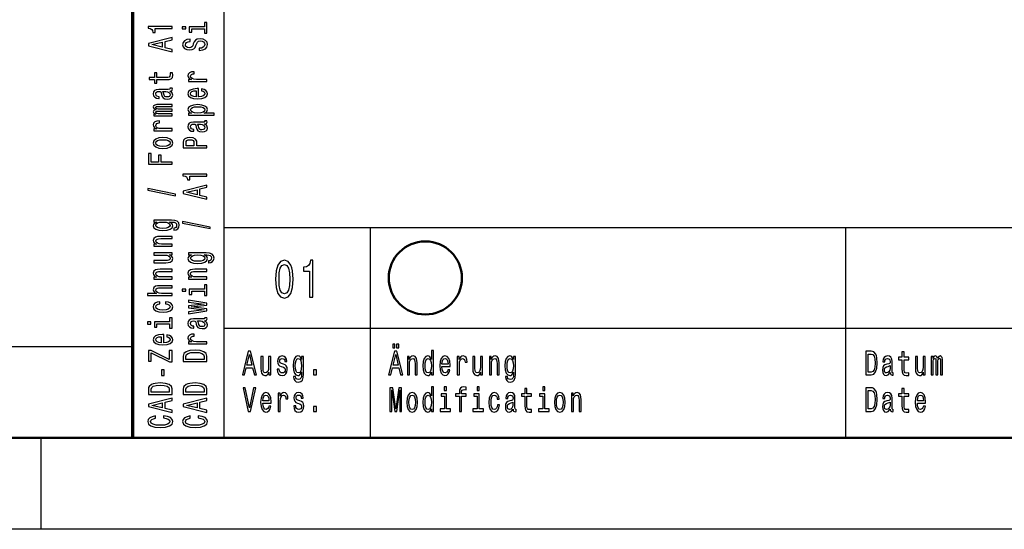
# Model space of a CAD drawing. Extents: x 0 to 841, y 0 to 594.
# Drawn here: x 650 to 704, y 0 to 28 of the extents above; entities that cross this region are included whole.
import ezdxf

# ---------------------------------------------------------------- set-up
doc = ezdxf.new("R2010")
doc.units = 0

msp = doc.modelspace()

# ---------------------------------------------------------------- linework, layer by layer
at = {"color": 7, "lineweight": 70}
msp.add_line((656, 5), (656, 55), dxfattribs=at)
at = {"color": 7, "lineweight": 25}
for p, q in [((661, 5), (661, 38)), ((661, 16.5), (716, 16.5)), ((669, 5), (669, 16.5)), ((695, 5), (695, 16.5)), ((661, 11), (716, 11)), ((10, 10), (656, 10)), ((651, 0), (651, 5)), ((841, 0), (0, 0))]:
    msp.add_line(p, q, dxfattribs=at)
at = {"color": 7, "lineweight": 50}
msp.add_line((836, 5), (5, 5), dxfattribs=at)
at = {"color": 7, "lineweight": 25}
for points in [[(658.158, 27.384), (658.158, 27.5), (656.849, 27.5), (656.849, 27.413), (656.963, 27.39), (657.04, 27.344), (657.085, 27.274), (657.1, 27.178), (657.233, 27.178), (657.233, 27.384)], [(658.713, 27.49), (658.713, 27.371), (658.9, 27.371), (658.9, 27.49)], [(659.919, 27.486), (659.086, 27.486), (659.086, 27.198), (659.226, 27.198), (659.226, 27.374), (659.919, 27.374), (659.919, 27.145), (660.058, 27.145), (660.058, 27.718), (659.919, 27.718)], [(658.158, 26.123), (658.158, 26.24), (657.776, 26.333), (657.776, 26.686), (658.158, 26.779), (658.158, 26.899), (656.856, 26.575), (656.856, 26.445)], [(657.617, 26.374), (657.043, 26.51), (657.617, 26.646)], [(659.629, 26.309), (659.629, 26.193), (659.828, 26.218), (659.974, 26.282), (660.062, 26.38), (660.094, 26.513), (660.064, 26.644), (659.981, 26.742), (659.852, 26.804), (659.681, 26.827), (659.528, 26.808), (659.429, 26.755), (659.363, 26.668), (659.314, 26.552), (659.279, 26.453), (659.237, 26.388), (659.177, 26.351), (659.084, 26.339), (659, 26.351), (658.936, 26.384), (658.893, 26.435), (658.878, 26.505), (658.897, 26.576), (658.947, 26.632), (659.031, 26.669), (659.146, 26.687), (659.146, 26.803), (659.142, 26.803), (658.966, 26.783), (658.835, 26.723), (658.752, 26.629), (658.724, 26.501), (658.752, 26.387), (658.831, 26.297), (658.953, 26.24), (659.11, 26.22), (659.251, 26.236), (659.346, 26.285), (659.41, 26.361), (659.458, 26.466), (659.502, 26.569), (659.543, 26.646), (659.603, 26.694), (659.7, 26.71), (659.799, 26.695), (659.874, 26.655), (659.921, 26.595), (659.936, 26.518), (659.916, 26.431), (659.856, 26.365), (659.758, 26.323)], [(657.326, 24.603), (657.83, 24.603), (657.993, 24.611), (658.105, 24.646), (658.171, 24.718), (658.193, 24.839), (658.184, 24.971), (658.042, 24.971), (658.053, 24.874), (658.038, 24.787), (657.991, 24.739), (657.913, 24.719), (657.802, 24.715), (657.326, 24.715), (657.326, 24.971), (657.186, 24.971), (657.186, 24.715), (656.892, 24.715), (656.892, 24.603), (657.186, 24.603), (657.186, 24.409), (657.326, 24.409)], [(660.058, 24.495), (660.058, 24.607), (659.483, 24.607), (659.344, 24.618), (659.245, 24.653), (659.185, 24.709), (659.164, 24.784), (659.177, 24.84), (659.215, 24.882), (659.279, 24.908), (659.365, 24.916), (659.365, 25.03), (659.213, 25.015), (659.104, 24.972), (659.039, 24.902), (659.016, 24.807), (659.031, 24.742), (659.069, 24.686), (659.133, 24.636), (659.219, 24.597), (659.052, 24.597), (659.052, 24.495)], [(658.027, 23.962), (658.032, 23.962), (658.096, 23.969), (658.141, 23.988), (658.177, 24.068), (658.162, 24.13), (658.034, 24.13), (658.04, 24.104), (658.016, 24.068), (657.941, 24.062), (657.42, 24.062), (657.287, 24.046), (657.193, 24.002), (657.137, 23.924), (657.116, 23.815), (657.139, 23.708), (657.203, 23.629), (657.302, 23.579), (657.433, 23.562), (657.444, 23.562), (657.444, 23.663), (657.366, 23.672), (657.309, 23.7), (657.276, 23.746), (657.263, 23.811), (657.272, 23.873), (657.3, 23.918), (657.349, 23.944), (657.416, 23.953), (657.495, 23.948), (657.534, 23.928), (657.553, 23.877), (657.568, 23.781), (657.602, 23.672), (657.661, 23.594), (657.755, 23.548), (657.894, 23.534), (658.017, 23.547), (658.109, 23.587), (658.167, 23.65), (658.188, 23.738), (658.149, 23.857)], [(657.806, 23.95), (657.903, 23.934), (657.978, 23.894), (658.027, 23.832), (658.044, 23.757), (658.034, 23.709), (658.004, 23.674), (657.952, 23.653), (657.879, 23.646), (657.813, 23.652), (657.766, 23.672), (657.714, 23.753), (657.691, 23.857), (657.646, 23.95)], [(659.603, 23.654), (659.603, 24.102), (659.526, 24.104), (659.31, 24.083), (659.149, 24.027), (659.052, 23.938), (659.016, 23.82), (659.054, 23.704), (659.159, 23.615), (659.329, 23.557), (659.554, 23.537), (659.784, 23.556), (659.953, 23.613), (660.058, 23.701), (660.094, 23.816), (660.069, 23.915), (660.005, 23.997), (659.904, 24.057), (659.769, 24.091), (659.769, 23.98), (659.844, 23.957), (659.901, 23.924), (659.946, 23.83), (659.925, 23.757), (659.859, 23.702), (659.753, 23.667), (659.608, 23.654)], [(659.464, 23.654), (659.335, 23.668), (659.239, 23.702), (659.181, 23.755), (659.161, 23.823), (659.181, 23.891), (659.239, 23.943), (659.335, 23.975), (659.464, 23.987)], [(658.158, 22.615), (658.158, 22.718), (657.485, 22.718), (657.384, 22.724), (657.311, 22.743), (657.268, 22.773), (657.251, 22.811), (657.266, 22.841), (657.304, 22.862), (657.367, 22.872), (657.452, 22.876), (658.158, 22.876), (658.158, 22.973), (657.485, 22.973), (657.386, 22.979), (657.313, 22.998), (657.268, 23.029), (657.251, 23.067), (657.266, 23.097), (657.304, 23.118), (657.452, 23.13), (658.158, 23.13), (658.158, 23.234), (657.463, 23.234), (657.319, 23.227), (657.208, 23.207), (657.141, 23.166), (657.116, 23.1), (657.154, 23.022), (657.263, 22.962), (657.156, 22.915), (657.116, 22.836), (657.154, 22.764), (657.259, 22.714), (657.152, 22.714), (657.152, 22.615)], [(659.208, 22.765), (659.052, 22.765), (659.052, 22.653), (660.448, 22.653), (660.448, 22.765), (659.904, 22.765), (659.992, 22.804), (660.05, 22.849), (660.094, 22.961), (660.058, 23.068), (659.951, 23.152), (659.783, 23.207), (659.554, 23.227), (659.327, 23.207), (659.159, 23.152), (659.054, 23.068), (659.016, 22.961), (659.028, 22.9), (659.063, 22.848), (659.123, 22.803)], [(659.946, 22.942), (659.921, 22.867), (659.846, 22.812), (659.724, 22.778), (659.554, 22.766), (659.385, 22.778), (659.264, 22.812), (659.191, 22.867), (659.164, 22.942), (659.191, 23.011), (659.266, 23.066), (659.387, 23.1), (659.554, 23.113), (659.723, 23.1), (659.846, 23.066), (659.921, 23.011)], [(658.158, 21.804), (658.158, 21.916), (657.583, 21.916), (657.444, 21.928), (657.345, 21.962), (657.285, 22.018), (657.264, 22.094), (657.277, 22.15), (657.315, 22.192), (657.379, 22.217), (657.465, 22.226), (657.465, 22.339), (657.313, 22.324), (657.204, 22.282), (657.139, 22.212), (657.116, 22.116), (657.131, 22.052), (657.169, 21.995), (657.233, 21.946), (657.319, 21.906), (657.152, 21.906), (657.152, 21.804)], [(659.927, 22.169), (659.932, 22.169), (659.996, 22.175), (660.041, 22.194), (660.077, 22.274), (660.062, 22.337), (659.934, 22.337), (659.94, 22.31), (659.916, 22.274), (659.841, 22.268), (659.32, 22.268), (659.187, 22.253), (659.093, 22.208), (659.037, 22.13), (659.016, 22.021), (659.039, 21.914), (659.103, 21.835), (659.202, 21.785), (659.333, 21.769), (659.344, 21.769), (659.344, 21.869), (659.266, 21.878), (659.209, 21.906), (659.176, 21.952), (659.163, 22.017), (659.172, 22.08), (659.2, 22.124), (659.249, 22.151), (659.316, 22.16), (659.395, 22.155), (659.434, 22.134), (659.453, 22.083), (659.468, 21.988), (659.502, 21.878), (659.562, 21.801), (659.655, 21.755), (659.794, 21.741), (659.917, 21.753), (660.009, 21.793), (660.067, 21.857), (660.088, 21.945), (660.049, 22.063)], [(659.706, 22.156), (659.803, 22.141), (659.878, 22.1), (659.927, 22.039), (659.944, 21.964), (659.934, 21.915), (659.904, 21.881), (659.852, 21.859), (659.779, 21.853), (659.713, 21.858), (659.666, 21.878), (659.614, 21.96), (659.591, 22.063), (659.547, 22.156)], [(657.656, 20.832), (657.884, 20.853), (658.053, 20.911), (658.158, 21.004), (658.193, 21.129), (658.158, 21.253), (658.055, 21.346), (657.886, 21.404), (657.656, 21.426), (657.427, 21.404), (657.257, 21.346), (657.154, 21.253), (657.116, 21.129), (657.154, 21.004), (657.259, 20.911), (657.427, 20.853)], [(657.654, 20.947), (657.485, 20.959), (657.364, 20.994), (657.289, 21.052), (657.263, 21.129), (657.289, 21.206), (657.362, 21.263), (657.485, 21.299), (657.654, 21.311), (657.824, 21.299), (657.948, 21.263), (658.023, 21.206), (658.047, 21.129), (658.023, 21.052), (657.948, 20.994), (657.824, 20.959)], [(660.058, 20.86), (660.058, 20.978), (659.509, 20.978), (659.509, 21.108), (659.5, 21.239), (659.434, 21.343), (659.307, 21.411), (659.133, 21.434), (658.971, 21.416), (658.853, 21.365), (658.782, 21.281), (658.758, 21.166), (658.758, 20.86)], [(658.917, 21.134), (658.928, 21.211), (658.964, 21.267), (659.03, 21.3), (659.133, 21.311), (659.241, 21.299), (659.307, 21.264), (659.341, 21.206), (659.35, 21.125), (659.35, 20.978), (658.917, 20.978)], [(658.158, 19.971), (658.158, 20.09), (657.56, 20.09), (657.56, 20.462), (657.405, 20.462), (657.405, 20.09), (657.015, 20.09), (657.015, 20.547), (656.858, 20.547), (656.858, 19.971)], [(660.058, 19.313), (660.058, 19.429), (658.749, 19.429), (658.749, 19.342), (658.863, 19.319), (658.94, 19.273), (658.985, 19.203), (659, 19.106), (659.133, 19.106), (659.133, 19.313)], [(658.332, 18.24), (658.332, 18.328), (656.822, 18.636), (656.822, 18.547)], [(660.058, 18.052), (660.058, 18.169), (659.676, 18.262), (659.676, 18.615), (660.058, 18.708), (660.058, 18.827), (658.756, 18.504), (658.756, 18.374)], [(659.517, 18.302), (658.943, 18.439), (659.517, 18.575)], [(658.113, 16.914), (657.152, 16.914), (657.152, 16.807), (657.315, 16.807), (657.167, 16.719), (657.13, 16.666), (657.116, 16.606), (657.154, 16.497), (657.259, 16.413), (657.427, 16.359), (657.654, 16.339), (657.883, 16.359), (658.051, 16.413), (658.158, 16.497), (658.193, 16.606), (658.18, 16.667), (658.147, 16.718), (658.004, 16.807), (658.147, 16.807), (658.259, 16.797), (658.34, 16.769), (658.386, 16.715), (658.403, 16.635), (658.392, 16.565), (658.364, 16.515), (658.315, 16.486), (658.25, 16.477), (658.25, 16.369), (658.257, 16.369), (658.377, 16.385), (658.467, 16.436), (658.525, 16.518), (658.546, 16.629), (658.518, 16.761), (658.439, 16.849), (658.302, 16.899)], [(657.654, 16.455), (657.487, 16.467), (657.364, 16.501), (657.291, 16.555), (657.264, 16.626), (657.291, 16.701), (657.364, 16.757), (657.487, 16.792), (657.654, 16.804), (657.824, 16.792), (657.946, 16.757), (658.021, 16.701), (658.046, 16.626), (658.021, 16.555), (657.946, 16.501), (657.823, 16.467)], [(660.232, 16.446), (660.232, 16.534), (658.722, 16.843), (658.722, 16.753)], [(658.158, 15.485), (658.158, 15.597), (657.577, 15.597), (657.444, 15.608), (657.347, 15.645), (657.287, 15.702), (657.264, 15.779), (657.283, 15.84), (657.334, 15.878), (657.418, 15.897), (657.53, 15.904), (658.158, 15.904), (658.158, 16.016), (657.497, 16.016), (657.364, 16.011), (657.253, 15.988), (657.152, 15.913), (657.116, 15.795), (657.13, 15.731), (657.165, 15.676), (657.225, 15.629), (657.306, 15.592), (657.152, 15.592), (657.152, 15.485)], [(657.152, 15.115), (657.152, 15.003), (657.733, 15.003), (657.868, 14.99), (657.965, 14.953), (658.025, 14.896), (658.044, 14.821), (658.029, 14.761), (657.984, 14.723), (657.907, 14.701), (657.798, 14.696), (657.152, 14.696), (657.152, 14.584), (657.813, 14.584), (657.946, 14.588), (658.057, 14.612), (658.158, 14.686), (658.193, 14.804), (658.18, 14.868), (658.147, 14.923), (658.089, 14.97), (658.004, 15.008), (658.158, 15.008), (658.158, 15.115)], [(660.013, 15.12), (659.052, 15.12), (659.052, 15.013), (659.215, 15.013), (659.067, 14.925), (659.03, 14.872), (659.016, 14.812), (659.054, 14.704), (659.159, 14.62), (659.327, 14.565), (659.554, 14.546), (659.783, 14.565), (659.951, 14.62), (660.058, 14.704), (660.094, 14.812), (660.08, 14.873), (660.047, 14.924), (659.904, 15.013), (660.047, 15.013), (660.159, 15.003), (660.24, 14.975), (660.286, 14.922), (660.303, 14.841), (660.292, 14.771), (660.264, 14.722), (660.215, 14.692), (660.15, 14.683), (660.15, 14.575), (660.157, 14.575), (660.277, 14.592), (660.367, 14.643), (660.425, 14.724), (660.446, 14.835), (660.418, 14.967), (660.339, 15.055), (660.202, 15.105)], [(659.554, 14.662), (659.387, 14.673), (659.264, 14.708), (659.191, 14.761), (659.164, 14.832), (659.191, 14.908), (659.264, 14.964), (659.387, 14.998), (659.554, 15.011), (659.724, 14.998), (659.846, 14.964), (659.921, 14.908), (659.946, 14.832), (659.921, 14.761), (659.846, 14.708), (659.723, 14.673)], [(663.807, 13.679), (663.837, 13.227), (663.932, 12.904), (664.083, 12.708), (664.293, 12.645), (664.501, 12.708), (664.652, 12.904), (664.745, 13.227), (664.777, 13.679), (664.745, 14.129), (664.706, 14.308), (664.652, 14.455), (664.501, 14.651), (664.293, 14.717), (664.083, 14.651), (663.932, 14.452), (663.837, 14.129)], [(665.671, 12.702), (665.854, 12.702), (665.854, 14.717), (665.717, 14.717), (665.681, 14.541), (665.608, 14.423), (665.497, 14.354), (665.344, 14.331), (665.344, 14.126), (665.671, 14.126)], [(658.158, 13.691), (658.158, 13.803), (657.577, 13.803), (657.444, 13.815), (657.347, 13.852), (657.287, 13.909), (657.264, 13.985), (657.283, 14.046), (657.334, 14.085), (657.418, 14.104), (657.53, 14.11), (658.158, 14.11), (658.158, 14.222), (657.497, 14.222), (657.364, 14.217), (657.253, 14.194), (657.152, 14.119), (657.116, 14.002), (657.13, 13.937), (657.165, 13.882), (657.225, 13.835), (657.306, 13.798), (657.152, 13.798), (657.152, 13.691)], [(660.058, 13.691), (660.058, 13.803), (659.477, 13.803), (659.344, 13.815), (659.247, 13.852), (659.187, 13.909), (659.164, 13.985), (659.183, 14.046), (659.234, 14.085), (659.318, 14.104), (659.43, 14.11), (660.058, 14.11), (660.058, 14.222), (659.397, 14.222), (659.264, 14.217), (659.153, 14.194), (659.052, 14.119), (659.016, 14.002), (659.03, 13.937), (659.065, 13.882), (659.125, 13.835), (659.206, 13.798), (659.052, 13.798), (659.052, 13.691)], [(664, 13.679), (664.016, 14.028), (664.067, 14.279), (664.158, 14.426), (664.293, 14.478), (664.426, 14.426), (664.517, 14.279), (664.567, 14.028), (664.583, 13.679), (664.567, 13.328), (664.517, 13.077), (664.426, 12.93), (664.293, 12.881), (664.158, 12.93), (664.067, 13.077), (664.016, 13.328)], [(658.158, 12.794), (658.158, 12.906), (657.577, 12.906), (657.444, 12.918), (657.347, 12.955), (657.287, 13.012), (657.264, 13.088), (657.283, 13.15), (657.334, 13.188), (657.418, 13.207), (657.53, 13.213), (658.158, 13.213), (658.158, 13.325), (657.497, 13.325), (657.364, 13.32), (657.253, 13.297), (657.152, 13.222), (657.116, 13.105), (657.13, 13.041), (657.165, 12.987), (657.221, 12.941), (657.298, 12.906), (656.813, 12.906), (656.813, 12.794)], [(658.713, 13.141), (658.713, 13.022), (658.9, 13.022), (658.9, 13.141)], [(659.919, 13.137), (659.086, 13.137), (659.086, 12.849), (659.226, 12.849), (659.226, 13.025), (659.919, 13.025), (659.919, 12.796), (660.058, 12.796), (660.058, 13.369), (659.919, 13.369)], [(657.485, 12.333), (657.485, 12.444), (657.336, 12.421), (657.218, 12.366), (657.144, 12.281), (657.116, 12.17), (657.154, 12.048), (657.259, 11.955), (657.429, 11.896), (657.658, 11.876), (657.884, 11.895), (658.053, 11.952), (658.158, 12.043), (658.193, 12.166), (658.165, 12.276), (658.087, 12.361), (657.963, 12.42), (657.798, 12.445), (657.798, 12.338), (657.903, 12.319), (657.982, 12.283), (658.031, 12.232), (658.046, 12.17), (658.021, 12.092), (657.946, 12.036), (657.824, 12.002), (657.652, 11.99), (657.484, 12.002), (657.362, 12.038), (657.287, 12.095), (657.261, 12.17), (657.277, 12.236), (657.321, 12.286), (657.392, 12.319)], [(660.058, 12.059), (659.204, 12.161), (660.058, 12.263), (660.058, 12.37), (659.052, 12.538), (659.052, 12.43), (659.906, 12.316), (659.052, 12.216), (659.052, 12.105), (659.906, 12.004), (659.052, 11.891), (659.052, 11.784), (660.058, 11.952)], [(656.813, 11.347), (656.813, 11.229), (657, 11.229), (657, 11.347)], [(658.019, 11.343), (657.186, 11.343), (657.186, 11.055), (657.326, 11.055), (657.326, 11.231), (658.019, 11.231), (658.019, 11.002), (658.158, 11.002), (658.158, 11.575), (658.019, 11.575)], [(659.927, 11.407), (659.932, 11.407), (659.996, 11.413), (660.041, 11.432), (660.077, 11.513), (660.062, 11.575), (659.934, 11.575), (659.94, 11.548), (659.916, 11.513), (659.841, 11.506), (659.32, 11.506), (659.187, 11.491), (659.093, 11.446), (659.037, 11.369), (659.016, 11.259), (659.039, 11.152), (659.103, 11.073), (659.202, 11.024), (659.333, 11.007), (659.344, 11.007), (659.344, 11.108), (659.266, 11.117), (659.209, 11.145), (659.176, 11.19), (659.163, 11.255), (659.172, 11.318), (659.2, 11.362), (659.249, 11.389), (659.316, 11.398), (659.395, 11.393), (659.434, 11.373), (659.453, 11.322), (659.468, 11.226), (659.502, 11.117), (659.562, 11.039), (659.655, 10.993), (659.794, 10.979), (659.917, 10.992), (660.009, 11.031), (660.067, 11.095), (660.088, 11.183), (660.049, 11.301)], [(659.706, 11.394), (659.803, 11.379), (659.878, 11.338), (659.927, 11.277), (659.944, 11.202), (659.934, 11.153), (659.904, 11.119), (659.852, 11.097), (659.779, 11.091), (659.713, 11.096), (659.666, 11.117), (659.614, 11.198), (659.591, 11.301), (659.547, 11.394)], [(657.703, 10.202), (657.703, 10.65), (657.626, 10.652), (657.41, 10.631), (657.249, 10.575), (657.152, 10.486), (657.116, 10.367), (657.154, 10.252), (657.259, 10.162), (657.429, 10.105), (657.654, 10.085), (657.884, 10.104), (658.053, 10.161), (658.158, 10.249), (658.193, 10.364), (658.169, 10.463), (658.105, 10.545), (658.004, 10.604), (657.869, 10.639), (657.869, 10.528), (657.944, 10.505), (658.001, 10.472), (658.046, 10.378), (658.025, 10.305), (657.959, 10.25), (657.853, 10.215), (657.708, 10.202)], [(657.564, 10.202), (657.435, 10.216), (657.339, 10.25), (657.281, 10.303), (657.261, 10.371), (657.281, 10.439), (657.339, 10.491), (657.435, 10.523), (657.564, 10.534)], [(660.058, 10.146), (660.058, 10.258), (659.483, 10.258), (659.344, 10.269), (659.245, 10.304), (659.185, 10.36), (659.164, 10.435), (659.177, 10.491), (659.215, 10.533), (659.279, 10.559), (659.365, 10.567), (659.365, 10.681), (659.213, 10.666), (659.104, 10.623), (659.039, 10.553), (659.016, 10.458), (659.031, 10.393), (659.069, 10.337), (659.133, 10.287), (659.219, 10.248), (659.052, 10.248), (659.052, 10.146)], [(658.158, 9.153), (658.158, 9.788), (658.001, 9.788), (658.001, 9.294), (657.006, 9.788), (656.858, 9.788), (656.858, 9.188), (657.015, 9.188), (657.015, 9.655), (658.008, 9.153)], [(658.758, 9.469), (658.758, 9.175), (660.058, 9.175), (660.058, 9.469), (660.017, 9.608), (659.891, 9.711), (659.687, 9.775), (659.408, 9.798), (659.123, 9.778), (659.011, 9.752), (658.921, 9.716), (658.799, 9.613), (658.769, 9.546)], [(661.996, 8.442), (662.113, 8.442), (662.206, 8.824), (662.559, 8.824), (662.652, 8.442), (662.772, 8.442), (662.448, 9.744), (662.318, 9.744)], [(669.996, 8.442), (670.113, 8.442), (670.206, 8.824), (670.559, 8.824), (670.652, 8.442), (670.772, 8.442), (670.448, 9.744), (670.318, 9.744)], [(670.225, 9.931), (670.339, 9.931), (670.339, 10.124), (670.225, 10.124)], [(670.431, 9.931), (670.544, 9.931), (670.544, 10.124), (670.431, 10.124)], [(672.334, 8.598), (672.334, 8.442), (672.446, 8.442), (672.446, 9.787), (672.335, 9.787), (672.335, 9.294), (672.25, 9.437), (672.197, 9.47), (672.138, 9.484), (672.029, 9.446), (671.945, 9.341), (671.89, 9.173), (671.871, 8.946), (671.89, 8.719), (671.945, 8.549), (672.029, 8.442), (672.138, 8.406), (672.197, 8.42), (672.251, 8.453)], [(696.382, 9.742), (696.088, 9.742), (696.088, 8.442), (696.382, 8.442), (696.521, 8.483), (696.624, 8.609), (696.688, 8.813), (696.711, 9.092), (696.69, 9.377), (696.665, 9.489), (696.629, 9.579), (696.526, 9.701), (696.459, 9.731)], [(698.064, 9.274), (698.064, 8.77), (698.071, 8.607), (698.107, 8.495), (698.178, 8.429), (698.299, 8.406), (698.432, 8.416), (698.432, 8.558), (698.335, 8.547), (698.247, 8.562), (698.2, 8.609), (698.18, 8.687), (698.176, 8.798), (698.176, 9.274), (698.432, 9.274), (698.432, 9.414), (698.176, 9.414), (698.176, 9.708), (698.064, 9.708), (698.064, 9.414), (697.87, 9.414), (697.87, 9.274)], [(658.913, 9.46), (658.941, 9.557), (659.028, 9.624), (659.181, 9.663), (659.408, 9.676), (659.627, 9.662), (659.781, 9.622), (659.872, 9.555), (659.902, 9.46), (659.902, 9.294), (658.913, 9.294)], [(662.247, 8.983), (662.383, 9.557), (662.52, 8.983)], [(663.544, 9.448), (663.432, 9.448), (663.432, 8.867), (663.419, 8.732), (663.382, 8.635), (663.325, 8.575), (663.25, 8.556), (663.19, 8.571), (663.152, 8.616), (663.13, 8.693), (663.125, 8.802), (663.125, 9.448), (663.013, 9.448), (663.013, 8.787), (663.017, 8.654), (663.041, 8.543), (663.115, 8.442), (663.233, 8.406), (663.297, 8.42), (663.352, 8.453), (663.399, 8.511), (663.437, 8.596), (663.437, 8.442), (663.544, 8.442)], [(664.248, 9.028), (664.14, 9.066), (664.06, 9.109), (664.033, 9.197), (664.041, 9.259), (664.068, 9.304), (664.111, 9.332), (664.173, 9.343), (664.233, 9.332), (664.28, 9.298), (664.311, 9.248), (664.323, 9.18), (664.433, 9.18), (664.433, 9.184), (664.414, 9.306), (664.362, 9.401), (664.28, 9.461), (664.173, 9.484), (664.065, 9.461), (663.986, 9.399), (663.936, 9.307), (663.921, 9.191), (663.932, 9.079), (663.968, 9), (664.027, 8.944), (664.112, 8.905), (664.237, 8.86), (664.313, 8.813), (664.334, 8.776), (664.341, 8.719), (664.33, 8.65), (664.299, 8.598), (664.25, 8.564), (664.183, 8.553), (664.113, 8.564), (664.062, 8.603), (664.028, 8.667), (664.014, 8.755), (663.906, 8.755), (663.924, 8.605), (663.976, 8.496), (664.059, 8.431), (664.173, 8.406), (664.293, 8.431), (664.381, 8.496), (664.434, 8.601), (664.453, 8.738), (664.439, 8.856), (664.4, 8.937), (664.335, 8.989)], [(665.343, 8.487), (665.343, 9.448), (665.236, 9.448), (665.236, 9.285), (665.148, 9.433), (665.094, 9.47), (665.034, 9.484), (664.926, 9.446), (664.842, 9.341), (664.787, 9.173), (664.768, 8.946), (664.787, 8.717), (664.842, 8.549), (664.926, 8.442), (665.034, 8.406), (665.096, 8.42), (665.146, 8.453), (665.236, 8.596), (665.236, 8.453), (665.225, 8.341), (665.197, 8.26), (665.144, 8.214), (665.064, 8.197), (664.994, 8.208), (664.944, 8.236), (664.915, 8.285), (664.906, 8.35), (664.797, 8.35), (664.797, 8.343), (664.814, 8.223), (664.865, 8.133), (664.946, 8.075), (665.057, 8.054), (665.19, 8.082), (665.278, 8.161), (665.327, 8.298)], [(664.884, 8.946), (664.896, 9.113), (664.93, 9.236), (664.983, 9.309), (665.055, 9.336), (665.13, 9.309), (665.186, 9.236), (665.22, 9.113), (665.233, 8.946), (665.22, 8.776), (665.186, 8.654), (665.13, 8.579), (665.055, 8.554), (664.983, 8.579), (664.93, 8.654), (664.896, 8.777)], [(670.247, 8.983), (670.383, 9.557), (670.52, 8.983)], [(671.017, 8.442), (671.129, 8.442), (671.129, 9.023), (671.14, 9.156), (671.177, 9.253), (671.234, 9.313), (671.311, 9.336), (671.372, 9.317), (671.41, 9.266), (671.429, 9.182), (671.436, 9.07), (671.436, 8.442), (671.548, 8.442), (671.548, 9.103), (671.543, 9.236), (671.52, 9.347), (671.445, 9.448), (671.327, 9.484), (671.262, 9.47), (671.208, 9.435), (671.16, 9.375), (671.124, 9.294), (671.124, 9.448), (671.017, 9.448)], [(672.157, 9.336), (672.231, 9.309), (672.287, 9.236), (672.32, 9.115), (672.332, 8.946), (672.32, 8.776), (672.287, 8.654), (672.231, 8.579), (672.157, 8.554), (672.087, 8.579), (672.033, 8.654), (671.997, 8.777), (671.986, 8.946), (671.997, 9.113), (672.033, 9.234), (672.087, 9.309)], [(672.908, 8.897), (673.357, 8.897), (673.358, 8.974), (673.338, 9.189), (673.281, 9.351), (673.192, 9.448), (673.074, 9.484), (672.958, 9.446), (672.869, 9.341), (672.811, 9.171), (672.791, 8.946), (672.81, 8.716), (672.867, 8.547), (672.955, 8.442), (673.07, 8.406), (673.169, 8.431), (673.251, 8.495), (673.311, 8.596), (673.345, 8.731), (673.234, 8.731), (673.211, 8.656), (673.178, 8.599), (673.084, 8.554), (673.011, 8.575), (672.957, 8.641), (672.921, 8.747), (672.908, 8.892)], [(672.908, 9.036), (672.922, 9.165), (672.957, 9.261), (673.009, 9.319), (673.078, 9.339), (673.145, 9.319), (673.197, 9.261), (673.229, 9.165), (673.241, 9.036)], [(673.749, 8.442), (673.861, 8.442), (673.861, 9.017), (673.873, 9.156), (673.907, 9.255), (673.963, 9.315), (674.038, 9.336), (674.094, 9.322), (674.136, 9.285), (674.162, 9.221), (674.171, 9.135), (674.284, 9.135), (674.269, 9.287), (674.227, 9.396), (674.157, 9.461), (674.061, 9.484), (673.996, 9.469), (673.94, 9.431), (673.89, 9.367), (673.851, 9.281), (673.851, 9.448), (673.749, 9.448)], [(675.131, 9.448), (675.019, 9.448), (675.019, 8.867), (675.006, 8.732), (674.969, 8.635), (674.912, 8.575), (674.837, 8.556), (674.777, 8.571), (674.739, 8.616), (674.717, 8.693), (674.712, 8.802), (674.712, 9.448), (674.6, 9.448), (674.6, 8.787), (674.604, 8.654), (674.628, 8.543), (674.702, 8.442), (674.82, 8.406), (674.884, 8.42), (674.939, 8.453), (674.986, 8.511), (675.024, 8.596), (675.024, 8.442), (675.131, 8.442)], [(675.501, 8.442), (675.613, 8.442), (675.613, 9.023), (675.624, 9.156), (675.661, 9.253), (675.718, 9.313), (675.795, 9.336), (675.856, 9.317), (675.894, 9.266), (675.913, 9.182), (675.92, 9.07), (675.92, 8.442), (676.032, 8.442), (676.032, 9.103), (676.027, 9.236), (676.004, 9.347), (675.929, 9.448), (675.811, 9.484), (675.746, 9.47), (675.692, 9.435), (675.645, 9.375), (675.608, 9.294), (675.608, 9.448), (675.501, 9.448)], [(676.93, 8.487), (676.93, 9.448), (676.823, 9.448), (676.823, 9.285), (676.735, 9.433), (676.681, 9.47), (676.622, 9.484), (676.513, 9.446), (676.429, 9.341), (676.375, 9.173), (676.355, 8.946), (676.375, 8.717), (676.429, 8.549), (676.513, 8.442), (676.622, 8.406), (676.683, 8.42), (676.734, 8.453), (676.823, 8.596), (676.823, 8.453), (676.813, 8.341), (676.785, 8.26), (676.731, 8.214), (676.651, 8.197), (676.581, 8.208), (676.531, 8.236), (676.502, 8.285), (676.493, 8.35), (676.385, 8.35), (676.385, 8.343), (676.401, 8.223), (676.452, 8.133), (676.534, 8.075), (676.645, 8.054), (676.777, 8.082), (676.865, 8.161), (676.915, 8.298)], [(676.471, 8.946), (676.483, 9.113), (676.517, 9.236), (676.571, 9.309), (676.642, 9.336), (676.717, 9.309), (676.773, 9.236), (676.808, 9.113), (676.82, 8.946), (676.808, 8.776), (676.773, 8.654), (676.717, 8.579), (676.642, 8.554), (676.571, 8.579), (676.517, 8.654), (676.483, 8.777)], [(696.373, 9.587), (696.47, 9.559), (696.536, 9.472), (696.576, 9.319), (696.589, 9.092), (696.574, 8.873), (696.535, 8.719), (696.467, 8.628), (696.373, 8.598), (696.206, 8.598), (696.206, 9.587)], [(697.423, 8.573), (697.423, 8.568), (697.429, 8.504), (697.448, 8.459), (697.529, 8.423), (697.591, 8.438), (697.591, 8.566), (697.564, 8.56), (697.529, 8.584), (697.522, 8.659), (697.522, 9.18), (697.507, 9.313), (697.462, 9.407), (697.385, 9.463), (697.275, 9.484), (697.168, 9.461), (697.089, 9.397), (697.039, 9.298), (697.023, 9.167), (697.023, 9.156), (697.124, 9.156), (697.132, 9.234), (697.16, 9.291), (697.206, 9.324), (697.271, 9.337), (697.334, 9.328), (697.378, 9.3), (697.405, 9.251), (697.414, 9.184), (697.409, 9.105), (697.388, 9.066), (697.338, 9.047), (697.242, 9.032), (697.132, 8.998), (697.055, 8.938), (697.009, 8.845), (696.995, 8.706), (697.008, 8.583), (697.047, 8.491), (697.111, 8.433), (697.199, 8.412), (697.317, 8.451)], [(699.338, 9.448), (699.225, 9.448), (699.225, 8.867), (699.213, 8.732), (699.176, 8.635), (699.118, 8.575), (699.043, 8.556), (698.983, 8.571), (698.945, 8.616), (698.924, 8.693), (698.918, 8.802), (698.918, 9.448), (698.806, 9.448), (698.806, 8.787), (698.81, 8.654), (698.834, 8.543), (698.908, 8.442), (699.027, 8.406), (699.09, 8.42), (699.145, 8.453), (699.192, 8.511), (699.231, 8.596), (699.231, 8.442), (699.338, 8.442)], [(699.662, 8.442), (699.766, 8.442), (699.766, 9.115), (699.772, 9.216), (699.791, 9.289), (699.82, 9.332), (699.859, 9.349), (699.889, 9.334), (699.91, 9.296), (699.92, 9.233), (699.924, 9.148), (699.924, 8.442), (700.02, 8.442), (700.02, 9.115), (700.027, 9.214), (700.046, 9.287), (700.076, 9.332), (700.115, 9.349), (700.145, 9.334), (700.166, 9.296), (700.178, 9.148), (700.178, 8.442), (700.281, 8.442), (700.281, 9.137), (700.275, 9.281), (700.255, 9.392), (700.214, 9.459), (700.148, 9.484), (700.07, 9.446), (700.01, 9.337), (699.963, 9.444), (699.884, 9.484), (699.811, 9.446), (699.762, 9.341), (699.762, 9.448), (699.662, 9.448)], [(657.729, 8.42), (657.729, 8.728), (657.581, 8.728), (657.581, 8.42)], [(665.883, 8.442), (666.059, 8.442), (666.059, 8.721), (665.883, 8.721)], [(697.41, 8.794), (697.395, 8.697), (697.354, 8.622), (697.293, 8.573), (697.218, 8.556), (697.169, 8.566), (697.135, 8.596), (697.113, 8.648), (697.107, 8.721), (697.112, 8.787), (697.132, 8.834), (697.214, 8.886), (697.317, 8.909), (697.41, 8.953)], [(656.858, 7.676), (656.858, 7.382), (658.158, 7.382), (658.158, 7.676), (658.117, 7.815), (657.991, 7.918), (657.787, 7.981), (657.508, 8.004), (657.223, 7.984), (657.111, 7.959), (657.021, 7.923), (656.899, 7.82), (656.869, 7.752)], [(657.013, 7.667), (657.041, 7.764), (657.128, 7.83), (657.281, 7.869), (657.508, 7.882), (657.727, 7.868), (657.881, 7.829), (657.972, 7.761), (658.002, 7.667), (658.002, 7.5), (657.013, 7.5)], [(658.758, 7.676), (658.758, 7.382), (660.058, 7.382), (660.058, 7.676), (660.017, 7.815), (659.891, 7.918), (659.687, 7.981), (659.408, 8.004), (659.123, 7.984), (659.011, 7.959), (658.921, 7.923), (658.799, 7.82), (658.769, 7.752)], [(658.913, 7.667), (658.941, 7.764), (659.028, 7.83), (659.181, 7.869), (659.408, 7.882), (659.627, 7.868), (659.781, 7.829), (659.872, 7.761), (659.902, 7.667), (659.902, 7.5), (658.913, 7.5)], [(662.605, 7.744), (662.383, 6.637), (662.155, 7.744), (662.034, 7.744), (662.32, 6.442), (662.447, 6.442), (662.726, 7.744)], [(670.065, 6.442), (670.163, 6.442), (670.163, 7.622), (670.329, 6.442), (670.438, 6.442), (670.602, 7.622), (670.602, 6.442), (670.702, 6.442), (670.702, 7.742), (670.546, 7.742), (670.383, 6.596), (670.222, 7.742), (670.065, 7.742)], [(672.334, 6.598), (672.334, 6.442), (672.446, 6.442), (672.446, 7.787), (672.335, 7.787), (672.335, 7.294), (672.25, 7.437), (672.197, 7.47), (672.138, 7.484), (672.029, 7.446), (671.945, 7.341), (671.89, 7.173), (671.871, 6.946), (671.89, 6.719), (671.945, 6.549), (672.029, 6.442), (672.138, 6.406), (672.197, 6.42), (672.251, 6.453)], [(673.157, 7.787), (673.038, 7.787), (673.038, 7.6), (673.157, 7.6)], [(673.862, 7.274), (673.862, 6.442), (673.974, 6.442), (673.974, 7.274), (674.229, 7.274), (674.229, 7.414), (673.974, 7.414), (673.974, 7.476), (673.983, 7.551), (674.013, 7.602), (674.062, 7.632), (674.134, 7.643), (674.229, 7.635), (674.229, 7.778), (674.108, 7.787), (673.999, 7.77), (673.922, 7.72), (673.876, 7.632), (673.862, 7.506), (673.862, 7.414), (673.657, 7.414), (673.657, 7.274)], [(674.95, 7.787), (674.832, 7.787), (674.832, 7.6), (674.95, 7.6)], [(677.445, 7.274), (677.445, 6.77), (677.452, 6.607), (677.488, 6.495), (677.559, 6.429), (677.68, 6.406), (677.813, 6.416), (677.813, 6.558), (677.716, 6.547), (677.628, 6.562), (677.581, 6.609), (677.56, 6.687), (677.557, 6.798), (677.557, 7.274), (677.813, 7.274), (677.813, 7.414), (677.557, 7.414), (677.557, 7.708), (677.445, 7.708), (677.445, 7.414), (677.251, 7.414), (677.251, 7.274)], [(678.538, 7.787), (678.419, 7.787), (678.419, 7.6), (678.538, 7.6)], [(696.382, 7.742), (696.088, 7.742), (696.088, 6.442), (696.382, 6.442), (696.521, 6.483), (696.624, 6.609), (696.688, 6.813), (696.711, 7.092), (696.69, 7.377), (696.665, 7.489), (696.629, 7.579), (696.526, 7.701), (696.459, 7.731)], [(696.373, 7.587), (696.47, 7.559), (696.536, 7.472), (696.576, 7.319), (696.589, 7.092), (696.574, 6.873), (696.535, 6.719), (696.467, 6.628), (696.373, 6.598), (696.206, 6.598), (696.206, 7.587)], [(698.064, 7.274), (698.064, 6.77), (698.071, 6.607), (698.107, 6.495), (698.178, 6.429), (698.299, 6.406), (698.432, 6.416), (698.432, 6.558), (698.335, 6.547), (698.247, 6.562), (698.2, 6.609), (698.18, 6.687), (698.176, 6.798), (698.176, 7.274), (698.432, 7.274), (698.432, 7.414), (698.176, 7.414), (698.176, 7.708), (698.064, 7.708), (698.064, 7.414), (697.87, 7.414), (697.87, 7.274)], [(658.158, 6.393), (658.158, 6.51), (657.776, 6.603), (657.776, 6.956), (658.158, 7.049), (658.158, 7.169), (656.856, 6.845), (656.856, 6.715)], [(660.058, 6.393), (660.058, 6.51), (659.676, 6.603), (659.676, 6.956), (660.058, 7.049), (660.058, 7.169), (658.756, 6.845), (658.756, 6.715)], [(663.115, 6.897), (663.563, 6.897), (663.564, 6.974), (663.544, 7.189), (663.488, 7.351), (663.399, 7.448), (663.28, 7.484), (663.164, 7.446), (663.075, 7.341), (663.018, 7.171), (662.997, 6.946), (663.017, 6.716), (663.074, 6.547), (663.162, 6.442), (663.276, 6.406), (663.376, 6.431), (663.457, 6.495), (663.517, 6.596), (663.552, 6.731), (663.441, 6.731), (663.418, 6.656), (663.385, 6.599), (663.29, 6.554), (663.218, 6.575), (663.163, 6.641), (663.127, 6.747), (663.115, 6.892)], [(663.115, 7.036), (663.129, 7.165), (663.163, 7.261), (663.215, 7.319), (663.284, 7.339), (663.352, 7.319), (663.404, 7.261), (663.436, 7.165), (663.447, 7.036)], [(663.955, 6.442), (664.068, 6.442), (664.068, 7.017), (664.079, 7.156), (664.113, 7.255), (664.169, 7.315), (664.245, 7.336), (664.301, 7.322), (664.343, 7.285), (664.368, 7.221), (664.377, 7.135), (664.49, 7.135), (664.475, 7.287), (664.433, 7.396), (664.363, 7.461), (664.267, 7.484), (664.203, 7.469), (664.146, 7.431), (664.097, 7.367), (664.057, 7.281), (664.057, 7.448), (663.955, 7.448)], [(665.145, 7.028), (665.037, 7.066), (664.957, 7.109), (664.93, 7.197), (664.938, 7.259), (664.964, 7.304), (665.008, 7.332), (665.07, 7.343), (665.13, 7.332), (665.177, 7.298), (665.208, 7.248), (665.22, 7.18), (665.33, 7.18), (665.33, 7.184), (665.311, 7.306), (665.259, 7.401), (665.177, 7.461), (665.07, 7.484), (664.962, 7.461), (664.883, 7.399), (664.833, 7.307), (664.818, 7.191), (664.829, 7.079), (664.865, 7), (664.924, 6.944), (665.009, 6.905), (665.134, 6.86), (665.21, 6.813), (665.231, 6.776), (665.238, 6.719), (665.227, 6.65), (665.196, 6.598), (665.146, 6.564), (665.08, 6.553), (665.01, 6.564), (664.959, 6.603), (664.925, 6.667), (664.911, 6.755), (664.803, 6.755), (664.82, 6.605), (664.873, 6.496), (664.955, 6.431), (665.07, 6.406), (665.19, 6.431), (665.278, 6.496), (665.331, 6.601), (665.35, 6.738), (665.336, 6.856), (665.297, 6.937), (665.232, 6.989)], [(670.983, 6.944), (671.004, 6.716), (671.062, 6.547), (671.155, 6.442), (671.28, 6.406), (671.404, 6.442), (671.497, 6.545), (671.555, 6.714), (671.577, 6.944), (671.555, 7.173), (671.497, 7.343), (671.404, 7.446), (671.28, 7.484), (671.155, 7.446), (671.062, 7.341), (671.004, 7.173)], [(671.098, 6.946), (671.11, 7.115), (671.145, 7.236), (671.203, 7.311), (671.28, 7.337), (671.357, 7.311), (671.414, 7.238), (671.45, 7.115), (671.462, 6.946), (671.45, 6.776), (671.414, 6.652), (671.357, 6.577), (671.28, 6.553), (671.203, 6.577), (671.145, 6.652), (671.11, 6.776)], [(672.157, 7.336), (672.231, 7.309), (672.287, 7.236), (672.32, 7.115), (672.332, 6.946), (672.32, 6.776), (672.287, 6.654), (672.231, 6.579), (672.157, 6.554), (672.087, 6.579), (672.033, 6.654), (671.997, 6.777), (671.986, 6.946), (671.997, 7.113), (672.033, 7.234), (672.087, 7.309)], [(673.153, 6.581), (673.153, 7.414), (672.865, 7.414), (672.865, 7.274), (673.041, 7.274), (673.041, 6.581), (672.811, 6.581), (672.811, 6.442), (673.385, 6.442), (673.385, 6.581)], [(674.946, 6.581), (674.946, 7.414), (674.659, 7.414), (674.659, 7.274), (674.834, 7.274), (674.834, 6.581), (674.605, 6.581), (674.605, 6.442), (675.178, 6.442), (675.178, 6.581)], [(675.936, 7.115), (676.047, 7.115), (676.024, 7.264), (675.969, 7.382), (675.884, 7.455), (675.773, 7.484), (675.651, 7.446), (675.558, 7.341), (675.499, 7.171), (675.479, 6.942), (675.498, 6.716), (675.555, 6.547), (675.646, 6.442), (675.769, 6.406), (675.879, 6.435), (675.964, 6.513), (676.023, 6.637), (676.048, 6.802), (675.941, 6.802), (675.922, 6.697), (675.887, 6.618), (675.836, 6.569), (675.773, 6.554), (675.695, 6.579), (675.639, 6.654), (675.605, 6.776), (675.594, 6.948), (675.605, 7.116), (675.641, 7.238), (675.698, 7.313), (675.773, 7.339), (675.839, 7.322), (675.889, 7.279), (675.922, 7.208)], [(676.804, 6.573), (676.804, 6.568), (676.81, 6.504), (676.829, 6.459), (676.909, 6.423), (676.972, 6.438), (676.972, 6.566), (676.945, 6.56), (676.909, 6.584), (676.903, 6.659), (676.903, 7.18), (676.888, 7.313), (676.843, 7.407), (676.766, 7.463), (676.656, 7.484), (676.549, 7.461), (676.47, 7.397), (676.42, 7.298), (676.404, 7.167), (676.404, 7.156), (676.504, 7.156), (676.513, 7.234), (676.541, 7.291), (676.587, 7.324), (676.652, 7.337), (676.715, 7.328), (676.759, 7.3), (676.786, 7.251), (676.795, 7.184), (676.79, 7.105), (676.769, 7.066), (676.718, 7.047), (676.623, 7.032), (676.513, 6.998), (676.436, 6.938), (676.39, 6.845), (676.376, 6.706), (676.388, 6.583), (676.428, 6.491), (676.492, 6.433), (676.58, 6.412), (676.698, 6.451)], [(678.534, 6.581), (678.534, 7.414), (678.246, 7.414), (678.246, 7.274), (678.422, 7.274), (678.422, 6.581), (678.192, 6.581), (678.192, 6.442), (678.766, 6.442), (678.766, 6.581)], [(679.055, 6.944), (679.075, 6.716), (679.134, 6.547), (679.227, 6.442), (679.352, 6.406), (679.475, 6.442), (679.568, 6.545), (679.627, 6.714), (679.648, 6.944), (679.627, 7.173), (679.568, 7.343), (679.475, 7.446), (679.352, 7.484), (679.227, 7.446), (679.134, 7.341), (679.075, 7.173)], [(679.169, 6.946), (679.181, 7.115), (679.216, 7.236), (679.274, 7.311), (679.352, 7.337), (679.428, 7.311), (679.485, 7.238), (679.521, 7.115), (679.534, 6.946), (679.521, 6.776), (679.485, 6.652), (679.428, 6.577), (679.352, 6.553), (679.274, 6.577), (679.216, 6.652), (679.181, 6.776)], [(679.985, 6.442), (680.097, 6.442), (680.097, 7.023), (680.108, 7.156), (680.145, 7.253), (680.203, 7.313), (680.279, 7.336), (680.34, 7.317), (680.378, 7.266), (680.397, 7.182), (680.404, 7.07), (680.404, 6.442), (680.516, 6.442), (680.516, 7.103), (680.511, 7.236), (680.488, 7.347), (680.413, 7.448), (680.295, 7.484), (680.231, 7.47), (680.176, 7.435), (680.129, 7.375), (680.092, 7.294), (680.092, 7.448), (679.985, 7.448)], [(697.423, 6.573), (697.423, 6.568), (697.429, 6.504), (697.448, 6.459), (697.529, 6.423), (697.591, 6.438), (697.591, 6.566), (697.564, 6.56), (697.529, 6.584), (697.522, 6.659), (697.522, 7.18), (697.507, 7.313), (697.462, 7.407), (697.385, 7.463), (697.275, 7.484), (697.168, 7.461), (697.089, 7.397), (697.039, 7.298), (697.023, 7.167), (697.023, 7.156), (697.124, 7.156), (697.132, 7.234), (697.16, 7.291), (697.206, 7.324), (697.271, 7.337), (697.334, 7.328), (697.378, 7.3), (697.405, 7.251), (697.414, 7.184), (697.409, 7.105), (697.388, 7.066), (697.338, 7.047), (697.242, 7.032), (697.132, 6.998), (697.055, 6.938), (697.009, 6.845), (696.995, 6.706), (697.008, 6.583), (697.047, 6.491), (697.111, 6.433), (697.199, 6.412), (697.317, 6.451)], [(698.908, 6.897), (699.357, 6.897), (699.358, 6.974), (699.338, 7.189), (699.281, 7.351), (699.192, 7.448), (699.074, 7.484), (698.958, 7.446), (698.869, 7.341), (698.811, 7.171), (698.791, 6.946), (698.81, 6.716), (698.867, 6.547), (698.955, 6.442), (699.07, 6.406), (699.169, 6.431), (699.251, 6.495), (699.311, 6.596), (699.345, 6.731), (699.234, 6.731), (699.211, 6.656), (699.178, 6.599), (699.084, 6.554), (699.011, 6.575), (698.957, 6.641), (698.921, 6.747), (698.908, 6.892)], [(698.908, 7.036), (698.922, 7.165), (698.957, 7.261), (699.009, 7.319), (699.078, 7.339), (699.145, 7.319), (699.197, 7.261), (699.229, 7.165), (699.241, 7.036)], [(657.617, 6.644), (657.043, 6.78), (657.617, 6.917)], [(659.517, 6.644), (658.943, 6.78), (659.517, 6.917)], [(665.883, 6.442), (666.059, 6.442), (666.059, 6.721), (665.883, 6.721)], [(676.791, 6.794), (676.776, 6.697), (676.735, 6.622), (676.674, 6.573), (676.599, 6.556), (676.55, 6.566), (676.516, 6.596), (676.494, 6.648), (676.488, 6.721), (676.493, 6.787), (676.513, 6.834), (676.595, 6.886), (676.698, 6.909), (676.791, 6.953)], [(697.41, 6.794), (697.395, 6.697), (697.354, 6.622), (697.293, 6.573), (697.218, 6.556), (697.169, 6.566), (697.135, 6.596), (697.113, 6.648), (697.107, 6.721), (697.112, 6.787), (697.132, 6.834), (697.214, 6.886), (697.317, 6.909), (697.41, 6.953)], [(657.675, 6.09), (657.832, 6.064), (657.944, 6.022), (658.014, 5.964), (658.036, 5.895), (658.002, 5.812), (657.901, 5.747), (657.736, 5.704), (657.508, 5.69), (657.281, 5.704), (657.115, 5.746), (657.013, 5.811), (656.978, 5.895), (656.997, 5.956), (657.049, 6.008), (657.133, 6.049), (657.249, 6.077), (657.249, 6.198), (657.071, 6.16), (656.937, 6.094), (656.852, 6.003), (656.822, 5.895), (656.869, 5.76), (657, 5.657), (657.216, 5.59), (657.508, 5.568), (657.8, 5.59), (658.016, 5.657), (658.149, 5.76), (658.193, 5.895), (658.158, 6.013), (658.059, 6.109), (657.896, 6.176), (657.675, 6.212)], [(659.575, 6.09), (659.732, 6.064), (659.844, 6.022), (659.914, 5.964), (659.936, 5.895), (659.902, 5.812), (659.801, 5.747), (659.636, 5.704), (659.408, 5.69), (659.181, 5.704), (659.015, 5.746), (658.913, 5.811), (658.878, 5.895), (658.897, 5.956), (658.949, 6.008), (659.033, 6.049), (659.149, 6.077), (659.149, 6.198), (658.971, 6.16), (658.837, 6.094), (658.752, 6.003), (658.722, 5.895), (658.769, 5.76), (658.9, 5.657), (659.116, 5.59), (659.408, 5.568), (659.7, 5.59), (659.916, 5.657), (660.049, 5.76), (660.094, 5.895), (660.058, 6.013), (659.959, 6.109), (659.796, 6.176), (659.575, 6.212)]]:
    msp.add_lwpolyline(points, close=True, dxfattribs=at)
at = {"color": 7, "lineweight": 50}
msp.add_circle((672, 13.75), 2, dxfattribs=at)

doc.saveas('drawing.dxf')
